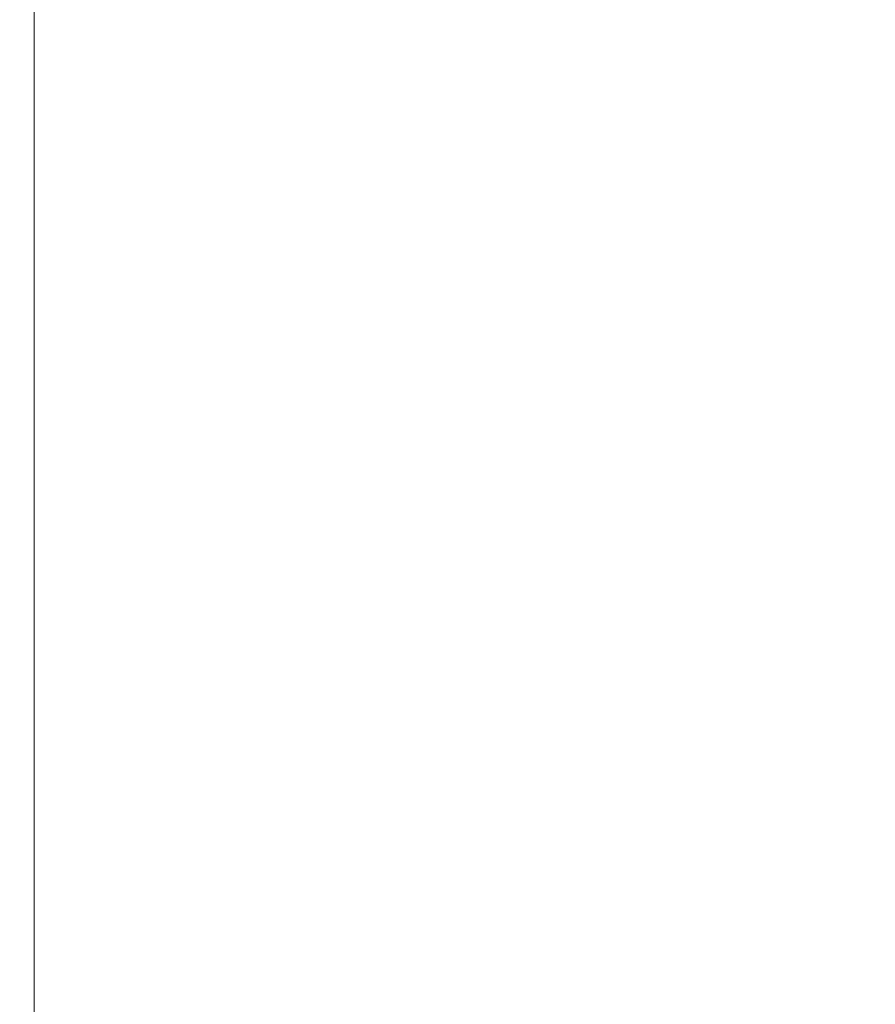
# Model space of a CAD drawing. Extents: x 0 to 25200, y -35640 to 17820.
# Drawn here: x 15280 to 15853, y 4001 to 4660 of the extents above; entities that cross this region are included whole.
import ezdxf

# ---------------------------------------------------------------- set-up
doc = ezdxf.new("R2010")
doc.units = 0
doc.header["$MEASUREMENT"] = 0
doc.header["$PDMODE"] = 1
doc.layers.get('0').update_dxf_attribs({"linetype": 'CONTINUOUS'})
doc.layers.get('DefPoints').update_dxf_attribs({"linetype": 'CONTINUOUS'})
doc.layers.add('FRAM3', color=1, linetype='CONTINUOUS', lineweight=50)
doc.layers.add('寸法線', color=3, linetype='CONTINUOUS', lineweight=18)
doc.styles.get("Standard").update_dxf_attribs({"font": 'TXT.SHX', "bigfont": 'bigfont.shx'})
doc.dimstyles.new('60ベース', dxfattribs={"dimscale": 60, "dimtxt": 3, "dimasz": 3, "dimexe": 0, "dimexo": 1, "dimgap": 1, "dimtad": 3, "dimdec": 1, "dimdsep": 46, "dimtxsty": 'Standard', "dimblk": 'DOTSMALL', "dimcen": 0, "dimclrd": 256, "dimclre": 256, "dimclrt": 7, "dimadec": 3, "dimazin": 2, "dimtfac": 1, "dimtdec": 1, "dimtix": 1, "dimtmove": 2, "dimatfit": 2, "dimldrblk": 'OPEN', "dimfxl": 0, "dimtolj": 1, "dimlwd": -1, "dimlwe": -1, "dimarcsym": 0})

# ---------------------------------------------------------------- blocks, each defined once
blk = doc.blocks.new('_DotSmall')
at = {"layer": 'FRAM3', "color": 0, "const_width": 0.5}
blk.add_lwpolyline([(-0.0625, 0, 1), (0.0625, 0, 1)], format="xyb", close=True, dxfattribs=at)
blk = doc.blocks.new('*D54')
at = {"layer": 'DefPoints', "color": 0}
for p in [(18140.92, 8289.28), (18140.92, 7149.62), (15289.37, 3693.76)]:
    blk.add_point(p, dxfattribs=at)
at = {"layer": '寸法線'}
for p, q in [((15289.37, 3753.76), (15289.37, 8289.28)), ((15289.37, 8289.28), (18140.92, 8289.28)), ((18140.92, 7209.62), (18140.92, 8289.28))]:
    blk.add_line(p, q, dxfattribs=at)
at = {"layer": '寸法線', "xscale": 180, "yscale": 180, "zscale": 180, "rotation": 180}
blk.add_blockref('_DotSmall', (15289.37, 8289.28), dxfattribs=at)
at = {"layer": '寸法線', "xscale": 180, "yscale": 180, "zscale": 180}
blk.add_blockref('_DotSmall', (18140.92, 8289.28), dxfattribs=at)
at = {"layer": '寸法線', "color": 7, "insert": (16715.14, 8439.28), "char_height": 180, "attachment_point": 5}
blk.add_mtext('\\A1;(2852)', dxfattribs=at)
blk = doc.blocks.new('_OPEN')
at = {"color": 0, "linetype": 'ByBlock'}
for p, q in [((-1, 0.1667), (0, 0)), ((0, 0), (-1, -0.1667)), ((0, 0), (-1, 0))]:
    blk.add_line(p, q, dxfattribs=at)
blk = doc.blocks.new('*D57')
at = {"layer": 'DefPoints', "color": 0}
for p in [(20189.34, 8789.28), (15289.37, 3693.76), (20189.34, 3341.68)]:
    blk.add_point(p, dxfattribs=at)
at = {"layer": '寸法線'}
for p, q in [((15289.37, 3753.76), (15289.37, 8789.28)), ((15289.37, 8789.28), (20189.34, 8789.28)), ((20189.34, 3401.68), (20189.34, 8789.28))]:
    blk.add_line(p, q, dxfattribs=at)
at = {"layer": '寸法線', "xscale": 180, "yscale": 180, "zscale": 180, "rotation": 180}
blk.add_blockref('_DotSmall', (15289.37, 8789.28), dxfattribs=at)
at = {"layer": '寸法線', "xscale": 180, "yscale": 180, "zscale": 180}
blk.add_blockref('_DotSmall', (20189.34, 8789.28), dxfattribs=at)
at = {"layer": '寸法線', "color": 7, "insert": (17739.35, 8939.28), "char_height": 180, "attachment_point": 5}
blk.add_mtext('\\A1;(4900)', dxfattribs=at)

msp = doc.modelspace()

# ---------------------------------------------------------------- dimensions: what is measured, and where the dimension line sits
at = {"layer": '寸法線'}
for base, p2, picture, middle in [((20189.3361487, 8789.2755058), (20189.3361487, 3341.6805979), '*D57', (17739.3517115, 8939.2755058)), ((18140.9193408, 8289.2755058), (18140.9193408, 7149.6157428), '*D54', (16715.1433075, 8439.2755058))]:
    dim = msp.add_linear_dim(base=base, p1=(15289.3672743, 3693.758471), p2=p2, text='(<>)', dimstyle='60ベース', override={"dimdec": 0}, dxfattribs=at)
    dim.commit()
    dim.dimension.update_dxf_attribs({"geometry": picture, "text_midpoint": middle})

doc.saveas('drawing.dxf')
